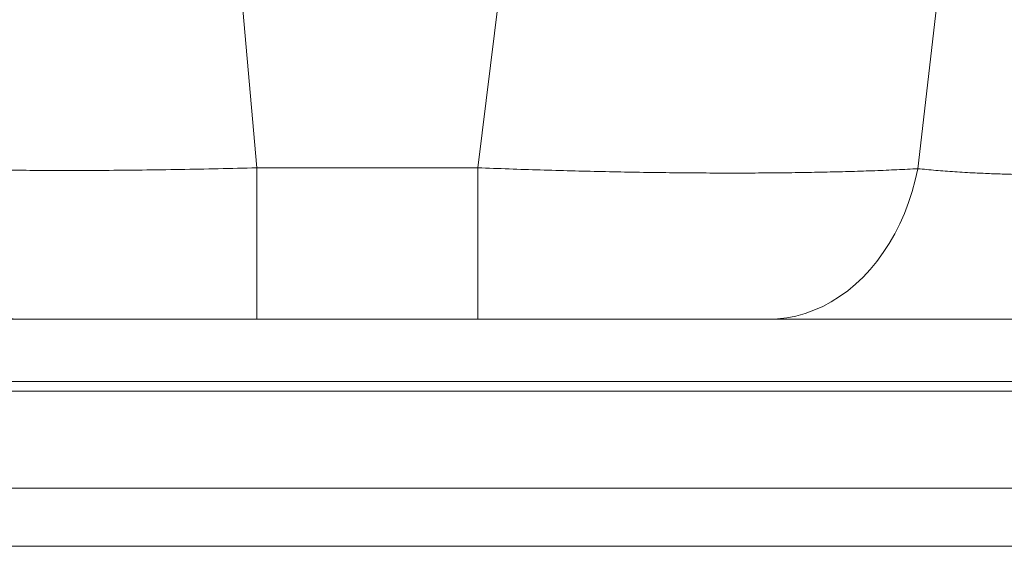
# Paper-space layout 'Derecha' of a CAD drawing. Units: millimetres. Extents: x -135 to 1385, y 28 to 835.
# Drawn here: x 170 to 678, y 48 to 319 of the extents above; entities that cross this region are included whole.
import ezdxf

# ---------------------------------------------------------------- set-up
doc = ezdxf.new("R2010")
doc.units = ezdxf.units.MM

psp = doc.layouts.new('Derecha')

# ---------------------------------------------------------------- linework, layer by layer
at = {"color": 8, "linetype": 'Continuous', "lineweight": 15}
for p, q in [((632.93, 242.62), (668.66, 553)), ((292.02, 243.09), (267.71, 521)), ((439.89, 515.31), (405.97, 243.09))]:
    psp.add_line(p, q, dxfattribs=at)
at = {"color": 7, "linetype": 'Continuous', "lineweight": 15}
for p, q in [((405.97, 243.09), (292.02, 243.09)), ((292.02, 243.09), (292.02, 165)), ((405.97, 243.09), (405.97, 165)), ((292.02, 165), (405.97, 165)), ((981.03, 133), (-55.08, 133)), ((-55.08, 128), (979.88, 128)), ((-55.08, 78), (1304.92, 78)), ((1334.92, 48), (-85.08, 48))]:
    psp.add_line(p, q, dxfattribs=at)
at = {"color": 7, "linetype": 'Continuous', "lineweight": 15, "flags": 128}
for points in [[(107.59, 243.11), (108.64, 237.13), (109.92, 231.27), (111.42, 225.54), (113.13, 219.96), (115.05, 214.55), (117.17, 209.34), (119.49, 204.35), (121.99, 199.58), (124.66, 195.07), (127.5, 190.82), (130.5, 186.85), (133.64, 183.17), (136.91, 179.81), (140.31, 176.76), (143.81, 174.05), (147.41, 171.67), (151.09, 169.65), (154.85, 167.99), (158.66, 166.69), (162.51, 165.75), (166.39, 165.19), (170.28, 165)], [(632.93, 242.62), (631.61, 236.67), (630.02, 230.83), (628.17, 225.13), (626.05, 219.59), (623.67, 214.22), (621.06, 209.04), (618.2, 204.07), (615.13, 199.34), (611.83, 194.86), (608.34, 190.63), (604.66, 186.69), (600.8, 183.04), (596.77, 179.7), (592.61, 176.67), (588.3, 173.98), (583.88, 171.62), (579.36, 169.62), (574.76, 167.96), (570.08, 166.67), (565.36, 165.75), (560.6, 165.19), (555.82, 165)]]:
    psp.add_lwpolyline(points, dxfattribs=at)
at = {"color": 7, "linetype": 'Continuous', "lineweight": 15}
for points, knots in [([(292.02, 243.09), (285.4, 242.91), (272.19, 242.56), (252.44, 242.18), (232.83, 241.9), (213.39, 241.73), (195.34, 241.68), (178.71, 241.72), (163.47, 241.84), (148.71, 242.04), (134.46, 242.32), (120.71, 242.67), (111.97, 242.96), (107.59, 243.11)], [0, 0, 0, 0, 0.099799, 0.199007, 0.298811, 0.399494, 0.499982, 0.583711, 0.667577, 0.751588, 0.83398, 0.916781, 1, 1, 1, 1]), ([(632.93, 242.62), (629.39, 242.43), (622.31, 242.05), (610.87, 241.58), (598.85, 241.18), (586.25, 240.86), (573.13, 240.62), (559.56, 240.45), (545.57, 240.36), (531.16, 240.36), (516.33, 240.43), (501.12, 240.58), (485.63, 240.8), (469.97, 241.11), (454.17, 241.49), (438.22, 241.94), (422.15, 242.47), (411.37, 242.88), (405.97, 243.09)], [0, 0, 0, 0, 0.062758, 0.125397, 0.188102, 0.251026, 0.313695, 0.376036, 0.438236, 0.500478, 0.562946, 0.625817, 0.688554, 0.750896, 0.813031, 0.875139, 0.937401, 1, 1, 1, 1]), ([(780.01, 241.35), (776.5, 241.17), (769.49, 240.82), (759.04, 240.39), (748.71, 240.03), (737.26, 239.71), (724.76, 239.48), (711.34, 239.36), (699.43, 239.4), (688.95, 239.54), (679.79, 239.74), (670.92, 240.03), (661.56, 240.44), (651.86, 240.99), (641.94, 241.72), (635.95, 242.32), (632.93, 242.62)], [0, 0, 0, 0, 0.062555, 0.124625, 0.186239, 0.247429, 0.331461, 0.41528, 0.49897, 0.561586, 0.624455, 0.687613, 0.751093, 0.832936, 0.915883, 1, 1, 1, 1]), ([(162.8, 165), (162.9, 165), (163.08, 165), (164.63, 165), (166.97, 165), (169.19, 165), (170.28, 165)], [0, 0, 0, 0, 0.249458, 0.50355, 0.755731, 1, 1, 1, 1]), ([(170.28, 165), (173.72, 165), (180.61, 165), (191.62, 165), (203.12, 165), (215.08, 165), (227.42, 165), (240.06, 165), (252.92, 165), (265.92, 165), (278.97, 165), (287.68, 165), (292.02, 165)], [0, 0, 0, 0, 0.098986, 0.198624, 0.29877, 0.399281, 0.500008, 0.600733, 0.70124, 0.801383, 0.901018, 1, 1, 1, 1]), ([(405.97, 165), (410.73, 165), (420.24, 165), (434.4, 165), (448.41, 165), (462.2, 165), (475.73, 165), (488.84, 165), (501.49, 165), (513.62, 165), (525.21, 165), (536.16, 165), (546.48, 165), (552.7, 165), (555.82, 165)], [0, 0, 0, 0, 0.083433, 0.166577, 0.249407, 0.332756, 0.416165, 0.499612, 0.582456, 0.665527, 0.748803, 0.83252, 0.916262, 1, 1, 1, 1]), ([(555.82, 165), (559.22, 165), (566.03, 165), (577.08, 165), (588.74, 165), (601.1, 165), (614.03, 165), (627.54, 165), (641.55, 165), (656.01, 165), (670.86, 165), (686.02, 165), (701.45, 165), (717.04, 165), (732.78, 165), (748.52, 165), (764.28, 165), (774.77, 165), (780.01, 165)], [0, 0, 0, 0, 0.061589, 0.12308, 0.185534, 0.247908, 0.310932, 0.3739, 0.437188, 0.500447, 0.563689, 0.626933, 0.689824, 0.752746, 0.814989, 0.877291, 0.938605, 1, 1, 1, 1])]:
    psp.add_open_spline(points, degree=3, knots=knots, dxfattribs=at)

doc.saveas('drawing.dxf')
